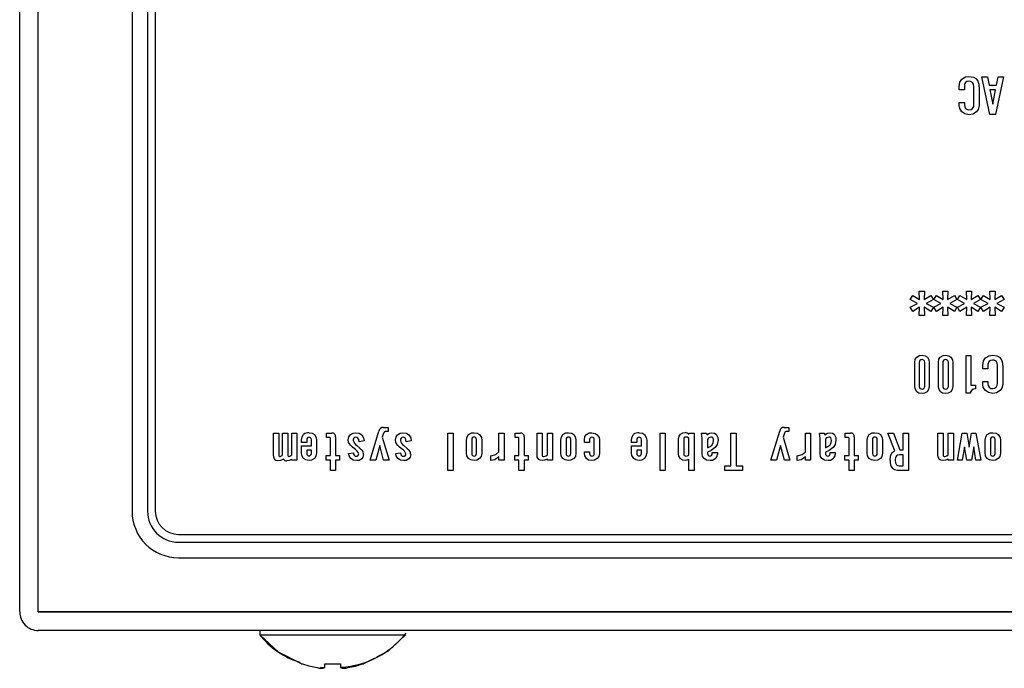
# Model space of a CAD drawing. Extents: x 241 to 2032, y -16 to 1415.
# Drawn here: x 303 to 366, y 1091 to 1133 of the extents above; entities that cross this region are included whole.
import ezdxf

# ---------------------------------------------------------------- set-up
doc = ezdxf.new("R2010")
doc.units = 0
doc.header["$LTSCALE"] = 20
doc.layers.get('0').update_dxf_attribs({"linetype": 'CONTINUOUS'})

msp = doc.modelspace()

# ---------------------------------------------------------------- linework, layer by layer
at = {"color": 7, "linetype": 'CONTINUOUS'}
for p, q in [((304.0097, 1094.5707), (304.0097, 1363.7707)), ((302.8097, 1094.5707), (302.8097, 1362.7707)), ((304.0097, 1094.5707), (304.0097, 1362.7707)), ((310.0611, 1170.0707), (310.0611, 1101.0707)), ((311.0611, 1170.0707), (311.0611, 1101.0707)), ((311.5611, 1170.0707), (311.5611, 1101.0707)), ((363.4522, 1128.4762), (363.496, 1128.7742)), ((363.496, 1128.7742), (363.6186, 1128.9755)), ((363.6186, 1128.9755), (363.8554, 1129.1137)), ((363.8554, 1129.1137), (364.0704, 1129.142)), ((363.9467, 1128.8092), (363.8564, 1128.7497)), ((364.0823, 1128.8329), (363.9467, 1128.8092)), ((364.0704, 1129.142), (364.367, 1129.1034)), ((364.1898, 1128.8188), (364.0823, 1128.8329)), ((364.3082, 1128.7497), (364.1898, 1128.8188)), ((364.3774, 1128.6398), (364.3082, 1128.7497)), ((364.367, 1129.1034), (364.5698, 1128.9874)), ((364.9145, 1129.1182), (365.2712, 1129.1182)), ((365.4258, 1126.6929), (364.9145, 1129.1182)), ((365.2712, 1129.1182), (365.3782, 1128.5837)), ((366.3174, 1129.1182), (365.8062, 1126.6929)), ((365.8538, 1128.5837), (365.9608, 1129.1182)), ((365.9608, 1129.1182), (366.3174, 1129.1182)), ((363.4522, 1128.2741), (363.4522, 1128.4762)), ((363.7899, 1128.2741), (363.4522, 1128.2741)), ((363.7899, 1128.4762), (363.7899, 1128.2741)), ((364.4033, 1128.4762), (364.3774, 1128.6398)), ((364.4033, 1127.3349), (364.4033, 1128.4762)), ((364.741, 1128.4762), (364.741, 1127.2635)), ((365.3782, 1128.5837), (365.8538, 1128.5837)), ((365.7943, 1128.2741), (365.4376, 1128.2741)), ((365.4376, 1128.2741), (365.616, 1127.3586)), ((365.616, 1127.3586), (365.7943, 1128.2741)), ((363.4522, 1127.2635), (363.4522, 1127.4538)), ((363.4522, 1127.4538), (363.7899, 1127.4538)), ((363.4838, 1127.0693), (363.4522, 1127.2635)), ((363.6186, 1126.8593), (363.4838, 1127.0693)), ((363.8126, 1126.7262), (363.6186, 1126.8593)), ((363.7899, 1127.4538), (363.7899, 1127.3349)), ((363.7899, 1127.3349), (363.8094, 1127.1801)), ((363.8094, 1127.1801), (363.8683, 1127.0733)), ((363.8683, 1127.0733), (363.98, 1127.005)), ((363.98, 1127.005), (364.0823, 1126.9901)), ((364.0823, 1126.9901), (364.218, 1127.0138)), ((364.218, 1127.0138), (364.3082, 1127.0733)), ((364.3082, 1127.0733), (364.3876, 1127.2104)), ((364.5698, 1126.8593), (364.3287, 1126.7053)), ((364.3876, 1127.2104), (364.4033, 1127.3349)), ((364.687, 1127.0186), (364.5698, 1126.8593)), ((364.741, 1127.2635), (364.687, 1127.0186)), ((364.1061, 1126.6691), (363.8126, 1126.7262)), ((364.3287, 1126.7053), (364.1061, 1126.6691)), ((365.8062, 1126.6929), (365.4258, 1126.6929)), ((360.2897, 1114.7354), (360.4562, 1115.0088)), ((360.4562, 1115.0088), (360.8961, 1114.7354)), ((360.8961, 1114.7354), (360.8723, 1115.2703)), ((360.8723, 1115.2703), (361.2052, 1115.2703)), ((361.2052, 1115.2703), (361.1814, 1114.7354)), ((361.1814, 1114.7354), (361.6213, 1115.0088)), ((361.6213, 1115.0088), (361.7877, 1114.7354)), ((361.8115, 1114.7354), (361.978, 1115.0088)), ((361.978, 1115.0088), (362.4179, 1114.7354)), ((362.4179, 1114.7354), (362.3941, 1115.2703)), ((362.3941, 1115.2703), (362.727, 1115.2703)), ((362.727, 1115.2703), (362.7032, 1114.7354)), ((362.7032, 1114.7354), (363.1431, 1115.0088)), ((363.1431, 1115.0088), (363.3095, 1114.7354)), ((363.3333, 1114.7354), (363.4998, 1115.0088)), ((363.4998, 1115.0088), (363.9396, 1114.7354)), ((363.9396, 1114.7354), (363.9159, 1115.2703)), ((363.9159, 1115.2703), (364.2488, 1115.2703)), ((364.2488, 1115.2703), (364.225, 1114.7354)), ((364.225, 1114.7354), (364.6649, 1115.0088)), ((364.6649, 1115.0088), (364.8313, 1114.7354)), ((364.8551, 1114.7354), (365.0215, 1115.0088)), ((365.0215, 1115.0088), (365.4614, 1114.7354)), ((365.4614, 1114.7354), (365.4376, 1115.2703)), ((365.4376, 1115.2703), (365.7705, 1115.2703)), ((365.7705, 1115.2703), (365.7468, 1114.7354)), ((365.7468, 1114.7354), (366.1867, 1115.0088)), ((366.1867, 1115.0088), (366.3531, 1114.7354)), ((360.7534, 1114.4857), (360.2897, 1114.7354)), ((360.2897, 1114.236), (360.7534, 1114.4857)), ((360.4562, 1113.9626), (360.2897, 1114.236)), ((360.8961, 1114.236), (360.4562, 1113.9626)), ((360.8723, 1113.701), (360.8961, 1114.236)), ((361.6213, 1113.9626), (361.1814, 1114.236)), ((361.1814, 1114.236), (361.2052, 1113.701)), ((361.7877, 1114.7354), (361.3241, 1114.4857)), ((361.3241, 1114.4857), (361.7877, 1114.236)), ((361.7877, 1114.236), (361.6213, 1113.9626)), ((362.2752, 1114.4857), (361.8115, 1114.7354)), ((361.8115, 1114.236), (362.2752, 1114.4857)), ((361.978, 1113.9626), (361.8115, 1114.236)), ((362.4179, 1114.236), (361.978, 1113.9626)), ((362.3941, 1113.701), (362.4179, 1114.236)), ((363.1431, 1113.9626), (362.7032, 1114.236)), ((362.7032, 1114.236), (362.727, 1113.701)), ((363.3095, 1114.7354), (362.8459, 1114.4857)), ((362.8459, 1114.4857), (363.3095, 1114.236)), ((363.3095, 1114.236), (363.1431, 1113.9626)), ((363.797, 1114.4857), (363.3333, 1114.7354)), ((363.3333, 1114.236), (363.797, 1114.4857)), ((363.4998, 1113.9626), (363.3333, 1114.236)), ((363.9396, 1114.236), (363.4998, 1113.9626)), ((363.9159, 1113.701), (363.9396, 1114.236)), ((364.6649, 1113.9626), (364.225, 1114.236)), ((364.225, 1114.236), (364.2488, 1113.701)), ((364.8313, 1114.7354), (364.3676, 1114.4857)), ((364.3676, 1114.4857), (364.8313, 1114.236)), ((364.8313, 1114.236), (364.6649, 1113.9626)), ((365.3188, 1114.4857), (364.8551, 1114.7354)), ((364.8551, 1114.236), (365.3188, 1114.4857)), ((365.0215, 1113.9626), (364.8551, 1114.236)), ((365.4614, 1114.236), (365.0215, 1113.9626)), ((365.4376, 1113.701), (365.4614, 1114.236)), ((366.1867, 1113.9626), (365.7468, 1114.236)), ((365.7468, 1114.236), (365.7705, 1113.701)), ((366.3531, 1114.7354), (365.8894, 1114.4857)), ((365.8894, 1114.4857), (366.3531, 1114.236)), ((366.3531, 1114.236), (366.1867, 1113.9626)), ((361.2052, 1113.701), (360.8723, 1113.701)), ((362.727, 1113.701), (362.3941, 1113.701)), ((364.2488, 1113.701), (363.9159, 1113.701)), ((365.7705, 1113.701), (365.4376, 1113.701)), ((360.6212, 1110.8845), (360.708, 1111.0231)), ((360.708, 1111.0231), (360.8896, 1111.123)), ((360.8896, 1111.123), (361.0528, 1111.142)), ((361.0528, 1111.142), (361.2589, 1111.1096)), ((361.2589, 1111.1096), (361.3976, 1111.0231)), ((361.3976, 1111.0231), (361.4976, 1110.8416)), ((362.143, 1110.8845), (362.2298, 1111.0231)), ((362.2298, 1111.0231), (362.4114, 1111.123)), ((362.4114, 1111.123), (362.5746, 1111.142)), ((362.5746, 1111.142), (362.7807, 1111.1096)), ((362.7807, 1111.1096), (362.9194, 1111.0231)), ((362.9194, 1111.0231), (363.0193, 1110.8416)), ((363.904, 1111.1182), (364.2131, 1111.1182)), ((363.904, 1108.6929), (363.904, 1111.1182)), ((364.2131, 1111.1182), (364.2131, 1109.216)), ((365.0178, 1110.7742), (365.1404, 1110.9756)), ((365.1404, 1110.9756), (365.3771, 1111.1137)), ((365.3771, 1111.1137), (365.5922, 1111.142)), ((365.5922, 1111.142), (365.8888, 1111.1034)), ((365.8888, 1111.1034), (366.0915, 1110.9874)), ((360.5892, 1110.6783), (360.6212, 1110.8845)), ((360.5892, 1109.1328), (360.5892, 1110.6783)), ((360.8825, 1110.7405), (360.8745, 1110.6783)), ((360.8745, 1110.6783), (360.8745, 1109.1328)), ((360.922, 1110.8091), (360.8825, 1110.7405)), ((360.9744, 1110.8433), (360.922, 1110.8091)), ((361.0528, 1110.8567), (360.9744, 1110.8433)), ((361.115, 1110.8487), (361.0528, 1110.8567)), ((361.1836, 1110.8091), (361.115, 1110.8487)), ((361.2178, 1110.7568), (361.1836, 1110.8091)), ((361.2312, 1110.6783), (361.2178, 1110.7568)), ((361.2312, 1109.1328), (361.2312, 1110.6783)), ((361.4976, 1110.8416), (361.5165, 1110.6783)), ((361.5165, 1110.6783), (361.5165, 1109.1328)), ((362.1109, 1110.6783), (362.143, 1110.8845)), ((362.1109, 1109.1328), (362.1109, 1110.6783)), ((362.4042, 1110.7405), (362.3963, 1110.6783)), ((362.3963, 1110.6783), (362.3963, 1109.1328)), ((362.4438, 1110.8091), (362.4042, 1110.7405)), ((362.4962, 1110.8433), (362.4438, 1110.8091)), ((362.5746, 1110.8567), (362.4962, 1110.8433)), ((362.6368, 1110.8487), (362.5746, 1110.8567)), ((362.7054, 1110.8091), (362.6368, 1110.8487)), ((362.7395, 1110.7568), (362.7054, 1110.8091)), ((362.7529, 1110.6783), (362.7395, 1110.7568)), ((362.7529, 1109.1328), (362.7529, 1110.6783)), ((363.0193, 1110.8416), (363.0383, 1110.6783)), ((363.0383, 1110.6783), (363.0383, 1109.1328)), ((364.974, 1110.4762), (365.0178, 1110.7742)), ((364.974, 1110.2741), (364.974, 1110.4762)), ((365.3117, 1110.4762), (365.3117, 1110.2741)), ((365.4685, 1110.8092), (365.3782, 1110.7496)), ((365.6041, 1110.8329), (365.4685, 1110.8092)), ((365.7116, 1110.8188), (365.6041, 1110.8329)), ((365.83, 1110.7496), (365.7116, 1110.8188)), ((365.8992, 1110.6398), (365.83, 1110.7496)), ((365.9251, 1110.4762), (365.8992, 1110.6398)), ((365.9251, 1109.3349), (365.9251, 1110.4762)), ((366.2628, 1110.4762), (366.2628, 1109.2635)), ((365.3117, 1110.2741), (364.974, 1110.2741)), ((360.6121, 1108.9682), (360.5892, 1109.1328)), ((360.8745, 1109.1328), (360.8879, 1109.0543)), ((360.8879, 1109.0543), (360.922, 1109.002)), ((361.1836, 1109.002), (361.2232, 1109.0706)), ((361.2232, 1109.0706), (361.2312, 1109.1328)), ((361.5165, 1109.1328), (361.4783, 1108.9254)), ((362.1339, 1108.9682), (362.1109, 1109.1328)), ((362.3963, 1109.1328), (362.4097, 1109.0543)), ((362.4097, 1109.0543), (362.4438, 1109.002)), ((362.7054, 1109.002), (362.745, 1109.0706)), ((362.745, 1109.0706), (362.7529, 1109.1328)), ((363.0383, 1109.1328), (363.0001, 1108.9254)), ((364.2131, 1109.216), (364.4984, 1109.216)), ((364.4984, 1109.216), (364.4984, 1108.9782)), ((364.974, 1109.2635), (364.974, 1109.4538)), ((364.974, 1109.4538), (365.3117, 1109.4538)), ((365.0056, 1109.0693), (364.974, 1109.2635)), ((365.1404, 1108.8593), (365.0056, 1109.0693)), ((365.3117, 1109.4538), (365.3117, 1109.3349)), ((365.3117, 1109.3349), (365.3312, 1109.1801)), ((365.3312, 1109.1801), (365.3901, 1109.0733)), ((365.3901, 1109.0733), (365.5018, 1109.005)), ((365.7397, 1109.0138), (365.83, 1109.0733)), ((365.83, 1109.0733), (365.9093, 1109.2104)), ((365.9093, 1109.2104), (365.9251, 1109.3349)), ((366.2628, 1109.2635), (366.2088, 1109.0186)), ((360.7199, 1108.788), (360.6121, 1108.9682)), ((360.8533, 1108.702), (360.7199, 1108.788)), ((361.0528, 1108.6691), (360.8533, 1108.702)), ((360.922, 1109.002), (360.9907, 1108.9624)), ((360.9907, 1108.9624), (361.0528, 1108.9544)), ((361.0528, 1108.9544), (361.1313, 1108.9678)), ((361.2109, 1108.6886), (361.0528, 1108.6691)), ((361.1313, 1108.9678), (361.1836, 1109.002)), ((361.3857, 1108.788), (361.2109, 1108.6886)), ((361.4783, 1108.9254), (361.3857, 1108.788)), ((362.2417, 1108.788), (362.1339, 1108.9682)), ((362.3751, 1108.702), (362.2417, 1108.788)), ((362.5746, 1108.6691), (362.3751, 1108.702)), ((362.4438, 1109.002), (362.5124, 1108.9624)), ((362.5124, 1108.9624), (362.5746, 1108.9544)), ((362.5746, 1108.9544), (362.6531, 1108.9678)), ((362.7327, 1108.6886), (362.5746, 1108.6691)), ((362.6531, 1108.9678), (362.7054, 1109.002)), ((362.9075, 1108.788), (362.7327, 1108.6886)), ((363.0001, 1108.9254), (362.9075, 1108.788)), ((364.1774, 1108.6929), (363.904, 1108.6929)), ((364.1932, 1108.79), (364.1774, 1108.6929)), ((364.2606, 1108.895), (364.1932, 1108.79)), ((364.3561, 1108.9555), (364.2606, 1108.895)), ((364.4984, 1108.9782), (364.3561, 1108.9555)), ((365.3344, 1108.7262), (365.1404, 1108.8593)), ((365.6279, 1108.6691), (365.3344, 1108.7262)), ((365.5018, 1109.005), (365.6041, 1108.9901)), ((365.6041, 1108.9901), (365.7397, 1109.0138)), ((365.8505, 1108.7053), (365.6279, 1108.6691)), ((366.0915, 1108.8593), (365.8505, 1108.7053)), ((366.2088, 1109.0186), (366.0915, 1108.8593)), ((319.2015, 1104.644), (319.2015, 1106.1182)), ((319.2015, 1106.1182), (319.5392, 1106.1182)), ((319.5392, 1106.1182), (319.5392, 1104.7034)), ((319.784, 1104.7034), (319.784, 1106.1182)), ((319.784, 1106.1182), (320.1218, 1106.1182)), ((320.1218, 1106.1182), (320.1218, 1104.7034)), ((320.3666, 1104.7034), (320.3666, 1106.1182)), ((320.3666, 1106.1182), (320.7043, 1106.1182)), ((320.7043, 1106.1182), (320.7043, 1104.3587)), ((320.9967, 1105.6664), (321.0339, 1105.8805)), ((321.0339, 1105.8805), (321.1275, 1106.0231)), ((321.4842, 1106.142), (321.6969, 1106.1104)), ((321.6969, 1106.1104), (321.8408, 1106.0231)), ((321.8408, 1106.0231), (321.9533, 1105.837)), ((322.6136, 1105.8329), (322.6136, 1106.1182)), ((322.6136, 1106.1182), (322.9584, 1106.1182)), ((323.201, 1105.8685), (323.201, 1104.6682)), ((324.0165, 1105.6783), (324.0572, 1105.8721)), ((324.0572, 1105.8721), (324.1473, 1105.9993)), ((324.1473, 1105.9993), (324.333, 1106.1155)), ((324.333, 1106.1155), (324.504, 1106.142)), ((324.504, 1106.142), (324.7315, 1106.1067)), ((324.7315, 1106.1067), (324.8844, 1106.0112)), ((324.8844, 1106.0112), (325.0036, 1105.8045)), ((325.4313, 1104.3587), (326.002, 1106.249)), ((326.2754, 1106.0469), (326.216, 1105.8448)), ((326.2754, 1106.4868), (326.5845, 1106.4868)), ((326.2985, 1106.114), (326.2754, 1106.0469)), ((326.3468, 1106.1895), (326.2985, 1106.114)), ((326.392, 1106.2073), (326.3468, 1106.1895)), ((326.4538, 1106.2133), (326.392, 1106.2073)), ((326.5845, 1106.2133), (326.4538, 1106.2133)), ((326.5845, 1106.4868), (326.5845, 1106.2133)), ((327.0601, 1105.6783), (327.1008, 1105.8721)), ((327.1008, 1105.8721), (327.1909, 1105.9993)), ((327.1909, 1105.9993), (327.3766, 1106.1155)), ((327.3766, 1106.1155), (327.5475, 1106.142)), ((327.5475, 1106.142), (327.775, 1106.1067)), ((327.775, 1106.1067), (327.928, 1106.0112)), ((327.928, 1106.0112), (328.0472, 1105.8045)), ((330.4485, 1106.1182), (330.7862, 1106.1182)), ((330.4485, 1103.6929), (330.4485, 1106.1182)), ((330.7862, 1106.1182), (330.7862, 1103.6929)), ((331.6514, 1105.6664), (331.6886, 1105.8805)), ((331.6886, 1105.8805), (331.7822, 1106.0231)), ((331.7822, 1106.0231), (331.9705, 1106.1236)), ((331.9705, 1106.1236), (332.1389, 1106.142)), ((332.1389, 1106.142), (332.3516, 1106.1104)), ((332.3516, 1106.1104), (332.4956, 1106.0231)), ((332.4956, 1106.0231), (332.608, 1105.837)), ((333.7417, 1104.9055), (333.7417, 1106.1182)), ((333.7417, 1106.1182), (334.0794, 1106.1182)), ((334.0794, 1106.1182), (334.0794, 1104.3587)), ((334.7879, 1105.8329), (334.7879, 1106.1182)), ((334.7879, 1106.1182), (335.1327, 1106.1182)), ((335.3753, 1105.8685), (335.3753, 1104.6682)), ((336.2027, 1106.1182), (336.5404, 1106.1182)), ((336.2027, 1104.7034), (336.2027, 1106.1182)), ((336.5404, 1106.1182), (336.5404, 1104.7153)), ((336.8685, 1104.7034), (336.8685, 1106.1182)), ((336.8685, 1106.1182), (337.2062, 1106.1182)), ((337.2062, 1106.1182), (337.2062, 1104.3587)), ((337.7386, 1105.6664), (337.7757, 1105.8805)), ((337.7757, 1105.8805), (337.8694, 1106.0231)), ((337.8694, 1106.0231), (338.0576, 1106.1236)), ((338.0576, 1106.1236), (338.226, 1106.142)), ((338.226, 1106.142), (338.4388, 1106.1104)), ((338.4388, 1106.1104), (338.5827, 1106.0231)), ((338.5827, 1106.0231), (338.6952, 1105.837)), ((339.2582, 1105.6783), (339.2964, 1105.8857)), ((339.2964, 1105.8857), (339.3889, 1106.0231)), ((339.3889, 1106.0231), (339.5772, 1106.1236)), ((339.5772, 1106.1236), (339.7456, 1106.142)), ((339.7456, 1106.142), (339.9538, 1106.0969)), ((339.9538, 1106.0969), (340.0904, 1105.9993)), ((340.0904, 1105.9993), (340.2069, 1105.8342)), ((342.3017, 1105.6664), (342.3389, 1105.8805)), ((342.3389, 1105.8805), (342.4325, 1106.0231)), ((342.7892, 1106.142), (343.002, 1106.1104)), ((343.002, 1106.1104), (343.1459, 1106.0231)), ((343.1459, 1106.0231), (343.2583, 1105.837)), ((344.1445, 1103.6929), (344.1445, 1106.1182)), ((344.1445, 1106.1182), (344.4823, 1106.1182)), ((344.4823, 1106.1182), (344.4823, 1103.6929)), ((345.3334, 1105.7259), (345.3741, 1105.9196)), ((345.3741, 1105.9196), (345.4642, 1106.0469)), ((345.4642, 1106.0469), (345.6202, 1106.1361)), ((345.6202, 1106.1361), (345.7614, 1106.1539)), ((345.9992, 1106.0231), (345.9992, 1106.1182)), ((345.9992, 1106.1182), (346.3369, 1106.1182)), ((346.3369, 1106.1182), (346.3369, 1103.6929)), ((346.8419, 1105.951), (346.8195, 1106.1182)), ((346.8195, 1106.1182), (347.1524, 1106.1182)), ((346.8671, 1105.7378), (346.8419, 1105.951)), ((347.1524, 1106.1182), (347.1566, 1106.058)), ((347.1566, 1106.058), (347.1643, 1106.0112)), ((347.1643, 1106.0112), (347.3329, 1106.1137)), ((347.3329, 1106.1137), (347.4853, 1106.142)), ((347.4853, 1106.142), (347.6567, 1106.1108)), ((347.6567, 1106.1108), (347.7707, 1106.035)), ((347.7707, 1106.035), (347.8723, 1105.8332)), ((348.7218, 1104.0024), (348.7218, 1106.1182)), ((348.7218, 1106.1182), (349.0595, 1106.1182)), ((349.0595, 1106.1182), (349.0595, 1104.0024)), ((351.3017, 1104.3587), (351.8723, 1106.249)), ((352.1458, 1106.0469), (352.0864, 1105.8448)), ((352.1458, 1106.4868), (352.4549, 1106.4868)), ((352.1689, 1106.114), (352.1458, 1106.0469)), ((352.2171, 1106.1895), (352.1689, 1106.114)), ((352.2624, 1106.2073), (352.2171, 1106.1895)), ((352.3241, 1106.2133), (352.2624, 1106.2073)), ((352.4549, 1106.2133), (352.3241, 1106.2133)), ((352.4549, 1106.4868), (352.4549, 1106.2133)), ((353.5249, 1104.9055), (353.5249, 1106.1182)), ((353.5249, 1106.1182), (353.8626, 1106.1182)), ((353.8626, 1106.1182), (353.8626, 1104.3587)), ((354.4509, 1105.951), (354.4285, 1106.1182)), ((354.4285, 1106.1182), (354.7614, 1106.1182)), ((354.476, 1105.7378), (354.4509, 1105.951)), ((354.7614, 1106.1182), (354.7656, 1106.058)), ((354.7656, 1106.058), (354.7733, 1106.0112)), ((354.7733, 1106.0112), (354.9419, 1106.1137)), ((354.9419, 1106.1137), (355.0943, 1106.142)), ((355.0943, 1106.142), (355.2657, 1106.1108)), ((355.2657, 1106.1108), (355.3796, 1106.035)), ((355.3796, 1106.035), (355.4812, 1105.8332)), ((356.0929, 1105.8329), (356.0929, 1106.1182)), ((356.0929, 1106.1182), (356.4377, 1106.1182)), ((356.6803, 1105.8685), (356.6803, 1104.6682)), ((357.5218, 1105.6664), (357.559, 1105.8805)), ((357.559, 1105.8805), (357.6526, 1106.0231)), ((357.6526, 1106.0231), (357.8409, 1106.1236)), ((357.8409, 1106.1236), (358.0093, 1106.142)), ((358.0093, 1106.142), (358.222, 1106.1104)), ((358.222, 1106.1104), (358.3659, 1106.0231)), ((358.3659, 1106.0231), (358.4784, 1105.837)), ((359.3029, 1104.9769), (358.8512, 1106.1182)), ((358.8512, 1106.1182), (359.2197, 1106.1182)), ((359.2197, 1106.1182), (359.624, 1105.0249)), ((359.838, 1105.0249), (359.838, 1106.1182)), ((359.838, 1106.1182), (360.1757, 1106.1182)), ((360.1757, 1106.1182), (360.1757, 1103.6929)), ((362.0731, 1106.1182), (362.4108, 1106.1182)), ((362.0731, 1104.7034), (362.0731, 1106.1182)), ((362.4108, 1106.1182), (362.4108, 1104.7153)), ((362.7389, 1104.7034), (362.7389, 1106.1182)), ((362.7389, 1106.1182), (363.0766, 1106.1182)), ((363.0766, 1106.1182), (363.0766, 1104.3587)), ((363.3333, 1104.3587), (363.6543, 1106.1182)), ((363.6543, 1106.1182), (363.9396, 1106.1182)), ((363.9396, 1106.1182), (364.1061, 1105.2028)), ((364.1061, 1105.2028), (364.2369, 1106.1182)), ((364.2369, 1106.1182), (364.5222, 1106.1182)), ((364.5222, 1106.1182), (364.8432, 1104.3587)), ((365.1307, 1105.6664), (365.1679, 1105.8805)), ((365.1679, 1105.8805), (365.2615, 1106.0231)), ((365.2615, 1106.0231), (365.4498, 1106.1236)), ((365.4498, 1106.1236), (365.6182, 1106.142)), ((365.6182, 1106.142), (365.8309, 1106.1104)), ((365.8309, 1106.1104), (365.9749, 1106.0231)), ((365.9749, 1106.0231), (366.0873, 1105.837)), ((320.9967, 1105.5), (320.9967, 1105.6664)), ((321.3345, 1105.5), (320.9967, 1105.5)), ((320.9967, 1105.2979), (321.6387, 1105.2979)), ((320.9967, 1104.8342), (320.9967, 1105.2979)), ((321.3421, 1105.7464), (321.3345, 1105.6902)), ((321.3345, 1105.6902), (321.3345, 1105.5)), ((321.3772, 1105.8091), (321.3421, 1105.7464)), ((321.4203, 1105.8355), (321.3772, 1105.8091)), ((321.4842, 1105.8448), (321.4203, 1105.8355)), ((321.5347, 1105.8394), (321.4842, 1105.8448)), ((321.5912, 1105.8091), (321.5347, 1105.8394)), ((321.6241, 1105.7619), (321.5912, 1105.8091)), ((321.6387, 1105.6902), (321.6241, 1105.7619)), ((321.6387, 1105.2979), (321.6387, 1105.6902)), ((321.9533, 1105.837), (321.9765, 1105.6664)), ((321.9765, 1105.6664), (321.9765, 1104.8342)), ((322.792, 1105.8329), (322.6136, 1105.8329)), ((322.8633, 1104.6682), (322.8633, 1105.7497)), ((324.044, 1105.5127), (324.0165, 1105.6783)), ((324.1592, 1105.3336), (324.044, 1105.5127)), ((324.2864, 1105.2144), (324.1592, 1105.3336)), ((324.3444, 1105.7151), (324.3375, 1105.6427)), ((324.3851, 1105.7972), (324.3444, 1105.7151)), ((324.4374, 1105.8314), (324.3851, 1105.7972)), ((324.5159, 1105.8448), (324.4374, 1105.8314)), ((324.5791, 1105.832), (324.5159, 1105.8448)), ((324.5634, 1105.3217), (324.7594, 1105.1518)), ((324.6466, 1105.7853), (324.5791, 1105.832)), ((324.6998, 1105.6937), (324.6466, 1105.7853)), ((324.718, 1105.5594), (324.6998, 1105.6937)), ((325.039, 1105.6189), (324.718, 1105.5594)), ((325.0036, 1105.8045), (325.039, 1105.6189)), ((326.0495, 1105.3217), (325.788, 1104.3587)), ((326.2992, 1104.3587), (326.0495, 1105.3217)), ((326.216, 1105.8448), (326.6559, 1104.3587)), ((327.0876, 1105.5127), (327.0601, 1105.6783)), ((327.2028, 1105.3336), (327.0876, 1105.5127)), ((327.3299, 1105.2144), (327.2028, 1105.3336)), ((327.388, 1105.7151), (327.3811, 1105.6427)), ((327.4287, 1105.7972), (327.388, 1105.7151)), ((327.481, 1105.8314), (327.4287, 1105.7972)), ((327.5594, 1105.8448), (327.481, 1105.8314)), ((327.6226, 1105.832), (327.5594, 1105.8448)), ((327.607, 1105.3217), (327.803, 1105.1518)), ((327.6902, 1105.7853), (327.6226, 1105.832)), ((327.7434, 1105.6937), (327.6902, 1105.7853)), ((327.7616, 1105.5594), (327.7434, 1105.6937)), ((328.0826, 1105.6189), (327.7616, 1105.5594)), ((328.0472, 1105.8045), (328.0826, 1105.6189)), ((331.6514, 1104.8223), (331.6514, 1105.6664)), ((331.9968, 1105.7583), (331.9892, 1105.7021)), ((331.9892, 1105.7021), (331.9892, 1104.7867)), ((332.0319, 1105.821), (331.9968, 1105.7583)), ((332.075, 1105.8474), (332.0319, 1105.821)), ((332.1389, 1105.8566), (332.075, 1105.8474)), ((332.1894, 1105.8513), (332.1389, 1105.8566)), ((332.2459, 1105.821), (332.1894, 1105.8513)), ((332.2788, 1105.7738), (332.2459, 1105.821)), ((332.2934, 1105.7021), (332.2788, 1105.7738)), ((332.2934, 1104.7867), (332.2934, 1105.7021)), ((332.608, 1105.837), (332.6312, 1105.6664)), ((332.6312, 1105.6664), (332.6312, 1104.8223)), ((334.9663, 1105.8329), (334.7879, 1105.8329)), ((335.0376, 1104.6682), (335.0376, 1105.7497)), ((337.7386, 1104.8223), (337.7386, 1105.6664)), ((338.0839, 1105.7583), (338.0763, 1105.7021)), ((338.0763, 1105.7021), (338.0763, 1104.7867)), ((338.119, 1105.821), (338.0839, 1105.7583)), ((338.1622, 1105.8474), (338.119, 1105.821)), ((338.226, 1105.8566), (338.1622, 1105.8474)), ((338.2765, 1105.8513), (338.226, 1105.8566)), ((338.333, 1105.821), (338.2765, 1105.8513)), ((338.366, 1105.7738), (338.333, 1105.821)), ((338.3806, 1105.7021), (338.366, 1105.7738)), ((338.3806, 1104.7867), (338.3806, 1105.7021)), ((338.6952, 1105.837), (338.7183, 1105.6664)), ((338.7183, 1105.6664), (338.7183, 1104.8223)), ((339.2582, 1105.5119), (339.2582, 1105.6783)), ((339.5959, 1105.5119), (339.2582, 1105.5119)), ((339.6002, 1105.74), (339.5959, 1105.6902)), ((339.5959, 1105.6902), (339.5959, 1105.5119)), ((339.6267, 1105.7972), (339.6002, 1105.74)), ((339.6739, 1105.8303), (339.6267, 1105.7972)), ((339.7456, 1105.8448), (339.6739, 1105.8303)), ((339.8026, 1105.8359), (339.7456, 1105.8448)), ((339.8645, 1105.7972), (339.8026, 1105.8359)), ((339.8909, 1105.7541), (339.8645, 1105.7972)), ((339.9002, 1105.6902), (339.8909, 1105.7541)), ((339.9002, 1104.7867), (339.9002, 1105.6902)), ((340.2069, 1105.8342), (340.2379, 1105.6783)), ((340.2379, 1105.6783), (340.2379, 1104.7985)), ((342.3017, 1105.5), (342.3017, 1105.6664)), ((342.6395, 1105.5), (342.3017, 1105.5)), ((342.3017, 1105.2979), (342.9437, 1105.2979)), ((342.3017, 1104.8342), (342.3017, 1105.2979)), ((342.6471, 1105.7464), (342.6395, 1105.6902)), ((342.6395, 1105.6902), (342.6395, 1105.5)), ((342.6822, 1105.8091), (342.6471, 1105.7464)), ((342.7253, 1105.8355), (342.6822, 1105.8091)), ((342.7892, 1105.8448), (342.7253, 1105.8355)), ((342.8397, 1105.8394), (342.7892, 1105.8448)), ((342.8962, 1105.8091), (342.8397, 1105.8394)), ((342.9291, 1105.7619), (342.8962, 1105.8091)), ((342.9437, 1105.6902), (342.9291, 1105.7619)), ((342.9437, 1105.2979), (342.9437, 1105.6902)), ((343.2583, 1105.837), (343.2815, 1105.6664)), ((343.2815, 1105.6664), (343.2815, 1104.8342)), ((345.3334, 1104.7748), (345.3334, 1105.7259)), ((345.6761, 1105.7705), (345.6712, 1105.7259)), ((345.6712, 1105.7259), (345.6712, 1104.7748)), ((345.702, 1105.821), (345.6761, 1105.7705)), ((345.7399, 1105.8465), (345.702, 1105.821)), ((345.7971, 1105.8566), (345.7399, 1105.8465)), ((345.89, 1105.8448), (345.7971, 1105.8566)), ((345.9992, 1105.7972), (345.89, 1105.8448)), ((345.9992, 1104.6916), (345.9992, 1105.7972)), ((346.8671, 1104.7272), (346.8671, 1105.7378)), ((347.2048, 1105.7021), (347.2048, 1105.1552)), ((347.2048, 1105.1552), (347.372, 1105.247)), ((347.372, 1105.247), (347.4853, 1105.3454)), ((347.4947, 1105.8442), (347.4259, 1105.8566)), ((347.4853, 1105.3454), (347.5739, 1105.4947)), ((347.5496, 1105.8015), (347.4947, 1105.8442)), ((347.584, 1105.7196), (347.5496, 1105.8015)), ((347.5739, 1105.4947), (347.5923, 1105.6308)), ((347.5923, 1105.6308), (347.584, 1105.7196)), ((347.83, 1105.3747), (347.6993, 1105.1909)), ((347.8895, 1105.6546), (347.83, 1105.3747)), ((347.8723, 1105.8332), (347.8895, 1105.6546)), ((351.9199, 1105.3217), (351.6583, 1104.3587)), ((352.1696, 1104.3587), (351.9199, 1105.3217)), ((352.0864, 1105.8448), (352.5262, 1104.3587)), ((354.476, 1104.7272), (354.476, 1105.7378)), ((354.8138, 1105.7021), (354.8138, 1105.1552)), ((354.8138, 1105.1552), (354.981, 1105.247)), ((354.981, 1105.247), (355.0943, 1105.3454)), ((355.1036, 1105.8442), (355.0348, 1105.8566)), ((355.0943, 1105.3454), (355.1828, 1105.4947)), ((355.1585, 1105.8015), (355.1036, 1105.8442)), ((355.1929, 1105.7196), (355.1585, 1105.8015)), ((355.1828, 1105.4947), (355.2013, 1105.6308)), ((355.2013, 1105.6308), (355.1929, 1105.7196)), ((355.4389, 1105.3747), (355.3083, 1105.1909)), ((355.4985, 1105.6546), (355.4389, 1105.3747)), ((355.4812, 1105.8332), (355.4985, 1105.6546)), ((356.2713, 1105.8329), (356.0929, 1105.8329)), ((356.3426, 1104.6682), (356.3426, 1105.7497)), ((357.5218, 1104.8223), (357.5218, 1105.6664)), ((357.8671, 1105.7583), (357.8595, 1105.7021)), ((357.8595, 1105.7021), (357.8595, 1104.7867)), ((357.9022, 1105.821), (357.8671, 1105.7583)), ((357.9454, 1105.8474), (357.9022, 1105.821)), ((358.0093, 1105.8566), (357.9454, 1105.8474)), ((358.0598, 1105.8513), (358.0093, 1105.8566)), ((358.1163, 1105.821), (358.0598, 1105.8513)), ((358.1492, 1105.7738), (358.1163, 1105.821)), ((358.1638, 1105.7021), (358.1492, 1105.7738)), ((358.1638, 1104.7867), (358.1638, 1105.7021)), ((358.4784, 1105.837), (358.5015, 1105.6664)), ((358.5015, 1105.6664), (358.5015, 1104.8223)), ((363.797, 1105.2384), (363.6543, 1104.3587)), ((363.9396, 1104.3587), (363.797, 1105.2384)), ((364.3914, 1105.2384), (364.2488, 1104.3587)), ((364.5341, 1104.3587), (364.3914, 1105.2384)), ((365.1307, 1104.8223), (365.1307, 1105.6664)), ((365.4761, 1105.7583), (365.4685, 1105.7021)), ((365.4685, 1105.7021), (365.4685, 1104.7867)), ((365.5112, 1105.821), (365.4761, 1105.7583)), ((365.5544, 1105.8474), (365.5112, 1105.821)), ((365.6182, 1105.8566), (365.5544, 1105.8474)), ((365.6687, 1105.8513), (365.6182, 1105.8566)), ((365.7252, 1105.821), (365.6687, 1105.8513)), ((365.7581, 1105.7738), (365.7252, 1105.821)), ((365.7727, 1105.7021), (365.7581, 1105.7738)), ((365.7727, 1104.7867), (365.7727, 1105.7021)), ((366.0873, 1105.837), (366.1105, 1105.6664)), ((366.1105, 1105.6664), (366.1105, 1104.8223)), ((319.5392, 1104.7034), (319.544, 1104.6617)), ((319.544, 1104.6617), (319.5582, 1104.6321)), ((319.5582, 1104.6321), (319.5891, 1104.6125)), ((319.5891, 1104.6125), (319.6176, 1104.6083)), ((320.1218, 1104.7034), (320.1266, 1104.6617)), ((320.1266, 1104.6617), (320.1407, 1104.6321)), ((320.1407, 1104.6321), (320.1716, 1104.6125)), ((320.1716, 1104.6125), (320.2002, 1104.6083)), ((321.0232, 1104.6633), (320.9967, 1104.8342)), ((321.1394, 1104.4775), (321.0232, 1104.6633)), ((321.6387, 1105.0126), (321.3345, 1105.0126)), ((321.3345, 1105.0126), (321.3345, 1104.7985)), ((321.3345, 1104.7985), (321.3471, 1104.7276)), ((321.3471, 1104.7276), (321.3772, 1104.6797)), ((321.3772, 1104.6797), (321.4337, 1104.6493)), ((321.4337, 1104.6493), (321.4842, 1104.644)), ((321.4842, 1104.644), (321.548, 1104.6533)), ((321.548, 1104.6533), (321.5912, 1104.6797)), ((321.5912, 1104.6797), (321.6288, 1104.735)), ((321.6288, 1104.735), (321.6387, 1104.7867)), ((321.6387, 1104.7867), (321.6387, 1105.0126)), ((321.9308, 1104.6184), (321.829, 1104.4775)), ((321.9765, 1104.8342), (321.9308, 1104.6184)), ((322.5898, 1104.3587), (322.5898, 1104.6682)), ((322.5898, 1104.6682), (322.8633, 1104.6682)), ((323.201, 1104.6682), (323.4577, 1104.6682)), ((323.4577, 1104.6682), (323.4577, 1104.3587)), ((324.0403, 1104.7985), (324.3494, 1104.8461)), ((324.0719, 1104.6391), (324.0403, 1104.7985)), ((324.183, 1104.4657), (324.0719, 1104.6391)), ((324.4564, 1105.072), (324.2864, 1105.2144)), ((324.3494, 1104.8461), (324.3605, 1104.7478)), ((324.3605, 1104.7478), (324.397, 1104.6797)), ((324.397, 1104.6797), (324.4645, 1104.6329)), ((324.4645, 1104.6329), (324.5277, 1104.6202)), ((324.5277, 1104.6202), (324.5982, 1104.6288)), ((324.5982, 1104.6288), (324.6466, 1104.6559)), ((324.6466, 1104.6559), (324.6855, 1104.7178)), ((324.6855, 1104.7178), (324.6942, 1104.7748)), ((324.7594, 1105.1518), (324.9082, 1105.0126)), ((325.0033, 1104.7272), (324.9643, 1104.5617)), ((327.0839, 1104.7985), (327.393, 1104.8461)), ((327.1155, 1104.6391), (327.0839, 1104.7985)), ((327.2265, 1104.4657), (327.1155, 1104.6391)), ((327.5, 1105.072), (327.3299, 1105.2144)), ((327.393, 1104.8461), (327.4041, 1104.7478)), ((327.4041, 1104.7478), (327.4405, 1104.6797)), ((327.4405, 1104.6797), (327.5081, 1104.6329)), ((327.5081, 1104.6329), (327.5713, 1104.6202)), ((327.5713, 1104.6202), (327.6418, 1104.6288)), ((327.6418, 1104.6288), (327.6902, 1104.6559)), ((327.6902, 1104.6559), (327.729, 1104.7178)), ((327.729, 1104.7178), (327.7378, 1104.7748)), ((327.803, 1105.1518), (327.9518, 1105.0126)), ((328.0469, 1104.7272), (328.0078, 1104.5617)), ((331.6736, 1104.6526), (331.6514, 1104.8223)), ((331.7822, 1104.4657), (331.6736, 1104.6526)), ((331.9892, 1104.7867), (332.0018, 1104.7158)), ((332.0018, 1104.7158), (332.0319, 1104.6678)), ((332.0319, 1104.6678), (332.0884, 1104.6374)), ((332.0884, 1104.6374), (332.1389, 1104.6321)), ((332.1389, 1104.6321), (332.2027, 1104.6414)), ((332.2027, 1104.6414), (332.2459, 1104.6678)), ((332.2459, 1104.6678), (332.2847, 1104.7297)), ((332.2847, 1104.7297), (332.2934, 1104.7867)), ((332.5922, 1104.6074), (332.4956, 1104.4657)), ((332.6312, 1104.8223), (332.5922, 1104.6074)), ((333.2186, 1104.6559), (333.539, 1104.7396)), ((333.2186, 1104.3349), (333.2186, 1104.6559)), ((333.539, 1104.7396), (333.7417, 1104.9055)), ((334.7641, 1104.3587), (334.7641, 1104.6682)), ((334.7641, 1104.6682), (335.0376, 1104.6682)), ((335.3753, 1104.6682), (335.632, 1104.6682)), ((335.632, 1104.6682), (335.632, 1104.3587)), ((336.2212, 1104.5674), (336.2027, 1104.7034)), ((336.5404, 1104.7153), (336.5448, 1104.667)), ((336.5448, 1104.667), (336.5594, 1104.6321)), ((336.5594, 1104.6321), (336.6091, 1104.6024)), ((336.6091, 1104.6024), (336.6545, 1104.5964)), ((336.6545, 1104.5964), (336.7844, 1104.6361)), ((336.7844, 1104.6361), (336.8685, 1104.7034)), ((337.7608, 1104.6526), (337.7386, 1104.8223)), ((337.8694, 1104.4657), (337.7608, 1104.6526)), ((338.0763, 1104.7867), (338.0889, 1104.7158)), ((338.0889, 1104.7158), (338.119, 1104.6678)), ((338.119, 1104.6678), (338.1755, 1104.6374)), ((338.1755, 1104.6374), (338.226, 1104.6321)), ((338.226, 1104.6321), (338.2899, 1104.6414)), ((338.2899, 1104.6414), (338.333, 1104.6678)), ((338.333, 1104.6678), (338.3718, 1104.7297)), ((338.3718, 1104.7297), (338.3806, 1104.7867)), ((338.6793, 1104.6074), (338.5827, 1104.4657)), ((338.7183, 1104.8223), (338.6793, 1104.6074)), ((339.2582, 1104.9055), (339.5959, 1104.9055)), ((339.2582, 1104.7985), (339.2582, 1104.9055)), ((339.2819, 1104.6392), (339.2582, 1104.7985)), ((339.3889, 1104.4657), (339.2819, 1104.6392)), ((339.5959, 1104.9055), (339.5959, 1104.7867)), ((339.5959, 1104.7867), (339.6035, 1104.7236)), ((339.6035, 1104.7236), (339.6267, 1104.6797)), ((339.6267, 1104.6797), (339.6886, 1104.6408)), ((339.6886, 1104.6408), (339.7456, 1104.6321)), ((339.7456, 1104.6321), (339.8173, 1104.6467)), ((339.8173, 1104.6467), (339.8645, 1104.6797)), ((339.8645, 1104.6797), (339.8949, 1104.7361)), ((339.8949, 1104.7361), (339.9002, 1104.7867)), ((340.1895, 1104.5965), (340.0904, 1104.4657)), ((340.2379, 1104.7985), (340.1895, 1104.5965)), ((342.3282, 1104.6633), (342.3017, 1104.8342)), ((342.4444, 1104.4775), (342.3282, 1104.6633)), ((342.9437, 1105.0126), (342.6395, 1105.0126)), ((342.6395, 1105.0126), (342.6395, 1104.7985)), ((342.6395, 1104.7985), (342.6521, 1104.7276)), ((342.6521, 1104.7276), (342.6822, 1104.6797)), ((342.6822, 1104.6797), (342.7387, 1104.6493)), ((342.7387, 1104.6493), (342.7892, 1104.644)), ((342.7892, 1104.644), (342.853, 1104.6533)), ((342.853, 1104.6533), (342.8962, 1104.6797)), ((342.8962, 1104.6797), (342.9339, 1104.735)), ((342.9339, 1104.735), (342.9437, 1104.7867)), ((342.9437, 1104.7867), (342.9437, 1105.0126)), ((343.2358, 1104.6184), (343.134, 1104.4775)), ((343.2815, 1104.8342), (343.2358, 1104.6184)), ((345.3581, 1104.6207), (345.3334, 1104.7748)), ((345.4642, 1104.4538), (345.3581, 1104.6207)), ((345.6712, 1104.7748), (345.6788, 1104.7118)), ((345.6788, 1104.7118), (345.702, 1104.6678)), ((345.702, 1104.6678), (345.7585, 1104.6374)), ((345.7585, 1104.6374), (345.809, 1104.6321)), ((345.809, 1104.6321), (345.9211, 1104.6487)), ((345.9211, 1104.6487), (345.9992, 1104.6916)), ((346.8936, 1104.606), (346.8671, 1104.7272)), ((346.986, 1104.4775), (346.8936, 1104.606)), ((347.4409, 1104.9928), (347.2048, 1104.8936)), ((347.2048, 1104.8936), (347.2048, 1104.7985)), ((347.2048, 1104.7985), (347.2174, 1104.7276)), ((347.2174, 1104.7276), (347.2475, 1104.6797)), ((347.2475, 1104.6797), (347.3094, 1104.6408)), ((347.3094, 1104.6408), (347.3664, 1104.6321)), ((347.3664, 1104.6321), (347.4303, 1104.6414)), ((347.4303, 1104.6414), (347.4734, 1104.6678)), ((347.6993, 1105.1909), (347.4409, 1104.9928)), ((347.4734, 1104.6678), (347.5038, 1104.7242)), ((347.5038, 1104.7242), (347.5091, 1104.7748)), ((347.5091, 1104.7748), (347.5091, 1104.858)), ((347.5091, 1104.858), (347.8468, 1104.858)), ((347.8468, 1104.858), (347.8468, 1104.7272)), ((353.0018, 1104.6559), (353.3222, 1104.7396)), ((353.0018, 1104.3349), (353.0018, 1104.6559)), ((353.3222, 1104.7396), (353.5249, 1104.9055)), ((354.5026, 1104.606), (354.476, 1104.7272)), ((354.5949, 1104.4775), (354.5026, 1104.606)), ((355.0499, 1104.9928), (354.8138, 1104.8936)), ((354.8138, 1104.8936), (354.8138, 1104.7985)), ((354.8138, 1104.7985), (354.8264, 1104.7276)), ((354.8264, 1104.7276), (354.8565, 1104.6797)), ((354.8565, 1104.6797), (354.9184, 1104.6408)), ((354.9184, 1104.6408), (354.9754, 1104.6321)), ((354.9754, 1104.6321), (355.0392, 1104.6414)), ((355.0392, 1104.6414), (355.0824, 1104.6678)), ((355.3083, 1105.1909), (355.0499, 1104.9928)), ((355.0824, 1104.6678), (355.1127, 1104.7242)), ((355.1127, 1104.7242), (355.118, 1104.7748)), ((355.118, 1104.7748), (355.118, 1104.858)), ((355.118, 1104.858), (355.4558, 1104.858)), ((355.4558, 1104.858), (355.4558, 1104.7272)), ((356.0692, 1104.3587), (356.0692, 1104.6682)), ((356.0692, 1104.6682), (356.3426, 1104.6682)), ((356.6803, 1104.6682), (356.937, 1104.6682)), ((356.937, 1104.6682), (356.937, 1104.3587)), ((357.544, 1104.6526), (357.5218, 1104.8223)), ((357.6526, 1104.4657), (357.544, 1104.6526)), ((357.8595, 1104.7867), (357.8721, 1104.7158)), ((357.8721, 1104.7158), (357.9022, 1104.6678)), ((357.9022, 1104.6678), (357.9587, 1104.6374)), ((357.9587, 1104.6374), (358.0093, 1104.6321)), ((358.0093, 1104.6321), (358.0731, 1104.6414)), ((358.0731, 1104.6414), (358.1163, 1104.6678)), ((358.1163, 1104.6678), (358.1551, 1104.7297)), ((358.1551, 1104.7297), (358.1638, 1104.7867)), ((358.4626, 1104.6074), (358.3659, 1104.4657)), ((358.5015, 1104.8223), (358.4626, 1104.6074)), ((358.9938, 1104.3468), (359.0187, 1104.6323)), ((359.0187, 1104.6323), (359.1127, 1104.8342)), ((359.1127, 1104.8342), (359.213, 1104.9227)), ((359.213, 1104.9227), (359.3029, 1104.9769)), ((359.4792, 1104.6954), (359.3981, 1104.644)), ((359.6002, 1104.7153), (359.4792, 1104.6954)), ((359.838, 1104.7153), (359.6002, 1104.7153)), ((359.624, 1105.0249), (359.838, 1105.0249)), ((359.838, 1104.0024), (359.838, 1104.7153)), ((362.0915, 1104.5674), (362.0731, 1104.7034)), ((362.4108, 1104.7153), (362.4152, 1104.667)), ((362.4152, 1104.667), (362.4297, 1104.6321)), ((362.4297, 1104.6321), (362.4795, 1104.6024)), ((362.4795, 1104.6024), (362.5249, 1104.5964)), ((362.5249, 1104.5964), (362.6548, 1104.6361)), ((362.6548, 1104.6361), (362.7389, 1104.7034)), ((365.1529, 1104.6526), (365.1307, 1104.8223)), ((365.2615, 1104.4657), (365.1529, 1104.6526)), ((365.4685, 1104.7867), (365.4811, 1104.7158)), ((365.4811, 1104.7158), (365.5112, 1104.6678)), ((365.5112, 1104.6678), (365.5677, 1104.6374)), ((365.5677, 1104.6374), (365.6182, 1104.6321)), ((365.6182, 1104.6321), (365.682, 1104.6414)), ((365.682, 1104.6414), (365.7252, 1104.6678)), ((365.7252, 1104.6678), (365.764, 1104.7297)), ((365.764, 1104.7297), (365.7727, 1104.7867)), ((366.0715, 1104.6074), (365.9749, 1104.4657)), ((366.1105, 1104.8223), (366.0715, 1104.6074)), ((319.3539, 1104.3425), (319.2728, 1104.3943)), ((319.4749, 1104.323), (319.3539, 1104.3425)), ((319.6391, 1104.3517), (319.4749, 1104.323)), ((319.8316, 1104.4419), (319.6391, 1104.3517)), ((320.2003, 1104.3416), (320.0575, 1104.323)), ((320.3666, 1104.4181), (320.2003, 1104.3416)), ((320.3666, 1104.3587), (320.3666, 1104.4181)), ((320.7043, 1104.3587), (320.3666, 1104.3587)), ((321.2768, 1104.3849), (321.1394, 1104.4775)), ((321.4842, 1104.3468), (321.2768, 1104.3849)), ((321.6488, 1104.3697), (321.4842, 1104.3468)), ((321.829, 1104.4775), (321.6488, 1104.3697)), ((322.8633, 1104.3587), (322.5898, 1104.3587)), ((322.8633, 1103.6929), (322.8633, 1104.3587)), ((323.4577, 1104.3587), (323.201, 1104.3587)), ((323.201, 1104.3587), (323.201, 1103.6929)), ((324.3359, 1104.3701), (324.183, 1104.4657)), ((324.5634, 1104.3349), (324.3359, 1104.3701)), ((324.7163, 1104.3551), (324.5634, 1104.3349)), ((324.8844, 1104.4538), (324.7163, 1104.3551)), ((324.9643, 1104.5617), (324.8844, 1104.4538)), ((325.788, 1104.3587), (325.4313, 1104.3587)), ((326.6559, 1104.3587), (326.2992, 1104.3587)), ((327.3795, 1104.3701), (327.2265, 1104.4657)), ((327.607, 1104.3349), (327.3795, 1104.3701)), ((327.7599, 1104.3551), (327.607, 1104.3349)), ((327.928, 1104.4538), (327.7599, 1104.3551)), ((328.0078, 1104.5617), (327.928, 1104.4538)), ((331.9259, 1104.3778), (331.7822, 1104.4657)), ((332.1389, 1104.3468), (331.9259, 1104.3778)), ((332.3073, 1104.3651), (332.1389, 1104.3468)), ((332.4956, 1104.4657), (332.3073, 1104.3651)), ((333.4737, 1104.3815), (333.2186, 1104.3349)), ((333.7417, 1104.5726), (333.4737, 1104.3815)), ((333.7417, 1104.3587), (333.7417, 1104.5726)), ((334.0794, 1104.3587), (333.7417, 1104.3587)), ((335.0376, 1104.3587), (334.7641, 1104.3587)), ((335.0376, 1103.6929), (335.0376, 1104.3587)), ((335.632, 1104.3587), (335.3753, 1104.3587)), ((335.3753, 1104.3587), (335.3753, 1103.6929)), ((336.3097, 1104.4181), (336.2212, 1104.5674)), ((336.4051, 1104.3576), (336.3097, 1104.4181)), ((336.5475, 1104.3349), (336.4051, 1104.3576)), ((336.6959, 1104.3587), (336.5475, 1104.3349)), ((336.8685, 1104.4419), (336.6959, 1104.3587)), ((336.8685, 1104.3587), (336.8685, 1104.4419)), ((337.2062, 1104.3587), (336.8685, 1104.3587)), ((338.0131, 1104.3778), (337.8694, 1104.4657)), ((338.226, 1104.3468), (338.0131, 1104.3778)), ((338.3944, 1104.3651), (338.226, 1104.3468)), ((338.5827, 1104.4657), (338.3944, 1104.3651)), ((339.5315, 1104.372), (339.3889, 1104.4657)), ((339.7456, 1104.3349), (339.5315, 1104.372)), ((339.9102, 1104.3578), (339.7456, 1104.3349)), ((340.0904, 1104.4657), (339.9102, 1104.3578)), ((342.5818, 1104.3849), (342.4444, 1104.4775)), ((342.7892, 1104.3468), (342.5818, 1104.3849)), ((342.9538, 1104.3697), (342.7892, 1104.3468)), ((343.134, 1104.4775), (342.9538, 1104.3697)), ((345.5833, 1104.3768), (345.4642, 1104.4538)), ((345.7614, 1104.3468), (345.5833, 1104.3768)), ((345.87, 1104.3567), (345.7614, 1104.3468)), ((345.9992, 1104.4062), (345.87, 1104.3567)), ((345.9992, 1103.6929), (345.9992, 1104.4062)), ((347.143, 1104.3753), (346.986, 1104.4775)), ((347.3783, 1104.3349), (347.143, 1104.3753)), ((347.5312, 1104.3551), (347.3783, 1104.3349)), ((347.6993, 1104.4538), (347.5312, 1104.3551)), ((348.3176, 1104.0024), (348.7218, 1104.0024)), ((348.3176, 1103.6929), (348.3176, 1104.0024)), ((349.0595, 1104.0024), (349.4589, 1104.0024)), ((349.4589, 1104.0024), (349.4589, 1103.6929)), ((351.6583, 1104.3587), (351.3017, 1104.3587)), ((352.5262, 1104.3587), (352.1696, 1104.3587)), ((353.257, 1104.3815), (353.0018, 1104.3349)), ((353.5249, 1104.5726), (353.257, 1104.3815)), ((353.5249, 1104.3587), (353.5249, 1104.5726)), ((353.8626, 1104.3587), (353.5249, 1104.3587)), ((354.7519, 1104.3753), (354.5949, 1104.4775)), ((354.9873, 1104.3349), (354.7519, 1104.3753)), ((355.1402, 1104.3551), (354.9873, 1104.3349)), ((355.3083, 1104.4538), (355.1402, 1104.3551)), ((356.3426, 1104.3587), (356.0692, 1104.3587)), ((356.3426, 1103.6929), (356.3426, 1104.3587)), ((356.937, 1104.3587), (356.6803, 1104.3587)), ((356.6803, 1104.3587), (356.6803, 1103.6929)), ((357.7963, 1104.3778), (357.6526, 1104.4657)), ((358.0093, 1104.3468), (357.7963, 1104.3778)), ((358.1777, 1104.3651), (358.0093, 1104.3468)), ((358.3659, 1104.4657), (358.1777, 1104.3651)), ((359.3267, 1104.3587), (359.3418, 1104.1913)), ((359.3418, 1104.1913), (359.3981, 1104.0733)), ((359.3981, 1104.0733), (359.4977, 1104.0145)), ((359.4977, 1104.0145), (359.5883, 1104.0024)), ((359.5883, 1104.0024), (359.838, 1104.0024)), ((362.1801, 1104.4181), (362.0915, 1104.5674)), ((362.2755, 1104.3576), (362.1801, 1104.4181)), ((362.4179, 1104.3349), (362.2755, 1104.3576)), ((362.5663, 1104.3587), (362.4179, 1104.3349)), ((362.7389, 1104.4419), (362.5663, 1104.3587)), ((362.7389, 1104.3587), (362.7389, 1104.4419)), ((363.0766, 1104.3587), (362.7389, 1104.3587)), ((363.6543, 1104.3587), (363.3333, 1104.3587)), ((364.2488, 1104.3587), (363.9396, 1104.3587)), ((364.8432, 1104.3587), (364.5341, 1104.3587)), ((365.4053, 1104.3778), (365.2615, 1104.4657)), ((365.6182, 1104.3468), (365.4053, 1104.3778)), ((365.7866, 1104.3651), (365.6182, 1104.3468)), ((365.9749, 1104.4657), (365.7866, 1104.3651)), ((323.201, 1103.6929), (322.8633, 1103.6929)), ((330.7862, 1103.6929), (330.4485, 1103.6929)), ((335.3753, 1103.6929), (335.0376, 1103.6929)), ((344.4823, 1103.6929), (344.1445, 1103.6929)), ((346.3369, 1103.6929), (345.9992, 1103.6929)), ((349.4589, 1103.6929), (348.3176, 1103.6929)), ((356.6803, 1103.6929), (356.3426, 1103.6929)), ((359.28, 1103.7392), (359.1484, 1103.8355)), ((359.4813, 1103.6929), (359.28, 1103.7392)), ((360.1757, 1103.6929), (359.4813, 1103.6929)), ((313.0611, 1099.5706), (427.0611, 1099.5706)), ((313.0611, 1099.0707), (427.0611, 1099.0707)), ((313.0611, 1098.0707), (427.0611, 1098.0707)), ((702.2097, 1094.5707), (304.0097, 1094.5707)), ((304.0097, 1094.5707), (702.0097, 1094.5707)), ((702.2097, 1093.3707), (304.0097, 1093.3707)), ((318.3097, 1093.3707), (318.3097, 1093.0823)), ((319.5103, 1091.9743), (318.3097, 1093.0823)), ((318.3097, 1093.0823), (327.7097, 1093.0823)), ((327.7097, 1093.0823), (326.5849, 1092.0282)), ((321.0097, 1091.2079), (319.5103, 1091.9743)), ((326.5849, 1092.0282), (325.8387, 1091.6397)), ((325.6827, 1091.5584), (325.0097, 1091.2079)), ((321.0097, 1091.2079), (321.0732, 1091.2079)), ((321.0732, 1091.2079), (321.4655, 1091.0906)), ((321.4655, 1091.0906), (322.0097, 1090.974)), ((322.2213, 1091.0049), (322.4176, 1090.9794)), ((322.4024, 1090.9404), (322.3588, 1090.9411)), ((322.4137, 1090.942), (322.4024, 1090.9404)), ((322.5097, 1091.2079), (323.5097, 1091.2079)), ((322.5097, 1090.974), (322.5097, 1091.2079)), ((323.5097, 1091.2079), (323.5097, 1090.974)), ((324.0097, 1090.974), (324.4811, 1091.072)), ((324.4811, 1091.072), (324.9462, 1091.2079)), ((324.9462, 1091.2079), (325.0097, 1091.2079))]:
    msp.add_line(p, q, dxfattribs=at)
for centre, radius, start, end in [((364.2015, 1128.5209), 0.414, 146.46568, 186.202063), ((364.0651, 1128.534), 0.6785, 355.111564, 401.9356), ((365.5869, 1110.5341), 0.6784, 355.108877, 401.938288), ((365.7235, 1110.5209), 0.4142, 146.475654, 186.190656), ((321.4374, 1105.6879), 0.4565, 84.122322, 132.753321), ((322.9794, 1105.8959), 0.2233, 352.956032, 455.400023), ((326.2822, 1106.2029), 0.284, 91.369625, 170.650713), ((335.1537, 1105.8959), 0.2233, 352.95632, 455.403252), ((342.7424, 1105.6879), 0.4565, 84.122322, 132.753321), ((345.7189, 1105.7951), 0.3613, 39.125581, 83.243735), ((352.1526, 1106.2029), 0.284, 91.369625, 170.650713), ((356.4587, 1105.8959), 0.2233, 352.956032, 455.400023), ((322.7941, 1105.7626), 0.0704, 349.41924, 451.771522), ((324.8409, 1105.7569), 0.5162, 192.786495, 237.481233), ((327.8846, 1105.757), 0.5163, 192.793289, 237.477996), ((334.9684, 1105.7626), 0.0704, 349.41924, 451.771522), ((347.4579, 1105.5755), 0.283, 96.499774, 153.423067), ((355.0669, 1105.5755), 0.283, 96.499774, 153.423067), ((356.2734, 1105.7626), 0.0704, 349.41924, 451.771522), ((319.5472, 1104.6077), 0.3476, 174.012509, 217.875573), ((319.599, 1104.8341), 0.2266, 274.714472, 324.768662), ((320.1815, 1104.8341), 0.2266, 274.714472, 324.768662), ((324.1759, 1104.6038), 0.5457, 18.250695, 59.069622), ((324.6215, 1104.7584), 0.3831, 355.321721, 401.546381), ((327.2195, 1104.6038), 0.5457, 18.250695, 59.069622), ((327.6652, 1104.7585), 0.383, 355.310503, 401.5576), ((347.4533, 1104.763), 0.3951, 308.504327, 354.80594), ((355.0623, 1104.7629), 0.3951, 308.497931, 354.8075), ((359.7425, 1104.4063), 0.4185, 145.393552, 186.533961), ((320.0607, 1104.6031), 0.2801, 215.139487, 269.345924), ((359.6887, 1104.2779), 0.6983, 174.337018, 219.305232), ((313.0611, 1101.0707), 3, 180, 270), ((313.0611, 1101.0707), 2, 180, 270), ((313.0611, 1101.0707), 1.5, 180, 270), ((304.0097, 1094.5707), 1.2, 179.999999, 270.000001), ((323.1977, 1096.757), 5.7763, 273.552811, 321.99662), ((322.4581, 1096.3774), 5.2985, 218.096346, 252.851124), ((322.2597, 1091.6107), 0.684, 248.562519, 291.437481), ((323.7597, 1091.8146), 0.877, 253.436364, 286.563636)]:
    msp.add_arc(centre, radius, start, end, dxfattribs=at)

doc.saveas('drawing.dxf')
